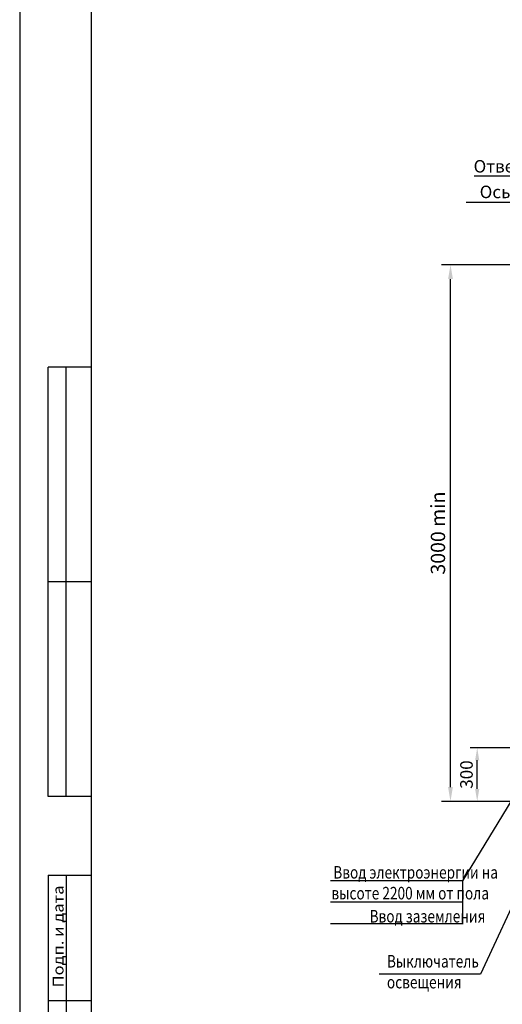
# Model space of a CAD drawing. Extents: x 304 to 908, y 135 to 1395.
# Drawn here: x 304 to 439, y 669 to 944 of the extents above; entities that cross this region are included whole.
import ezdxf
from ezdxf.enums import TextEntityAlignment as Align

# ---------------------------------------------------------------- set-up
doc = ezdxf.new("R2010")
doc.units = 0
doc.layers.get('0').update_dxf_attribs({"linetype": 'CONTINUOUS'})
doc.layers.get('Defpoints').update_dxf_attribs({"linetype": 'CONTINUOUS'})
doc.layers.add('1', color=8, linetype='CONTINUOUS')
doc.styles.add('GOST', font='GOST_A (SAPR LM)_0.ttf')
doc.styles.get("Standard").update_dxf_attribs({"font": 'GOST_A (SAPR LM)_1.ttf'})
doc.dimstyles.new('GOST$0', dxfattribs={"dimtxt": 3.5, "dimasz": 3.5, "dimexe": 2, "dimexo": 0, "dimgap": 1.25, "dimtad": 1, "dimdec": 3, "dimtxsty": 'GOST', "dimcen": 3.5, "dimclrd": 3, "dimclre": 1, "dimclrt": 3, "dimadec": 3, "dimazin": 2, "dimtm": 1e-09, "dimtfac": 1, "dimtdec": 3, "dimtmove": 0, "dimatfit": 3, "dimfxl": 1, "dimtolj": 1, "dimtzin": 0, "dimarcsym": 0})
doc.dimstyles.new('LIN', dxfattribs={"dimtxt": 4, "dimasz": 4, "dimexe": 2.5, "dimexo": 0, "dimgap": 1.5, "dimtad": 0, "dimdec": 4, "dimdsep": 46, "dimtxsty": 'Standard', "dimcen": -3, "dimdle": 1.25, "dimclrd": 3, "dimclre": 1, "dimclrt": 3, "dimadec": 0, "dimazin": 0, "dimtfac": 0.625, "dimtdec": 4, "dimtmove": 0, "dimatfit": 3, "dimfxl": 1, "dimtvp": 0.75, "dimtolj": 1, "dimtzin": 0, "dimarcsym": 0})

# ---------------------------------------------------------------- blocks, each defined once
blk = doc.blocks.new('A2_2')
at = {"color": 1, "linetype": 'Continuous'}
blk.add_line((0, 420.14), (0, 0.14), dxfattribs=at)
at = {"linetype": 'Continuous'}
for p, q in [((20, 415.14), (20, 5.14)), ((8, 150.14), (8, 5.14)), ((8, 150.14), (20, 150.14)), ((13, 150.14), (13, 5.14)), ((8, 115.14), (20, 115.14))]:
    blk.add_line(p, q, dxfattribs=at)
at = {"color": 7, "linetype": 'Continuous'}
for p, q in [((8, 172.14), (8, 292.14)), ((20, 292.14), (8, 292.14)), ((13, 172.14), (13, 292.14)), ((20, 232.14), (8, 232.14)), ((20, 172.14), (8, 172.14))]:
    blk.add_line(p, q, dxfattribs=at)
at = {"color": 1, "style": 'GOST', "width": 1.460506}
blk.add_text('Подп. и дата', height=3, rotation=90, dxfattribs=at).set_placement((12.25, 118.78), (12.25, 147.28), align=Align.FIT)
at = {"color": 5, "linetype": 'Continuous', "style": 'GOST'}
blk.add_attdef('НОМЕР(ВЕРХНИЙ)', text='', height=6, rotation=180, dxfattribs=at).set_placement((56.98, 411.04), align=Align.CENTER)
blk.add_attdef('НОМЕР(нижний)', text='', height=6, dxfattribs=at).set_placement((524, 9.21), align=Align.CENTER)
at = {"color": 3, "linetype": 'Continuous', "style": 'GOST'}
blk.add_attdef('ЛИСТ', text='', height=3.5, dxfattribs=at).set_placement((584, 7.21), align=Align.CENTER)
at = {"color": 3, "linetype": 'Continuous', "width": 0.8}
blk.add_attdef('FULPATH', (404.02, 1.13), '', height=3, dxfattribs=at)
blk = doc.blocks.new('*D185')
at = {"layer": '1', "color": 1, "lineweight": -2}
for p, q in [((450.41, 875.78), (421.91, 875.78)), ((450.41, 725.78), (421.91, 725.78))]:
    blk.add_line(p, q, dxfattribs=at)
at = {"layer": '1', "color": 3, "lineweight": -2}
blk.add_line((424.41, 729.78), (424.41, 871.78), dxfattribs=at)
at = {"layer": '1', "color": 3}
for points in [[(425.08, 871.78), (423.74, 871.78), (424.41, 875.78)], [(423.74, 729.78), (425.08, 729.78), (424.41, 725.78)]]:
    blk.add_solid(points, dxfattribs=at)
at = {"layer": 'Defpoints', "color": 0}
for p in [(424.41, 875.78), (450.41, 875.78), (450.41, 725.78)]:
    blk.add_point(p, dxfattribs=at)
at = {"layer": '1', "color": 3, "linetype": 'Continuous', "insert": (420.91, 800.78), "char_height": 4, "attachment_point": 5, "rotation": 90}
blk.add_mtext('\\A1;3000 min', dxfattribs=at)
blk = doc.blocks.new('*D186')
at = {"color": 1, "linetype": 'Continuous', "lineweight": -2}
for p, q in [((450.41, 740.78), (429.88, 740.78)), ((437.94, 725.78), (429.88, 725.78))]:
    blk.add_line(p, q, dxfattribs=at)
at = {"color": 3, "linetype": 'Continuous', "lineweight": -2}
blk.add_line((431.88, 729.28), (431.88, 737.28), dxfattribs=at)
at = {"color": 3}
for points in [[(432.46, 737.28), (431.29, 737.28), (431.88, 740.78)], [(431.29, 729.28), (432.46, 729.28), (431.88, 725.78)]]:
    blk.add_solid(points, dxfattribs=at)
at = {"layer": 'Defpoints', "color": 0}
for p in [(431.88, 740.78), (450.41, 740.78), (437.94, 725.78)]:
    blk.add_point(p, dxfattribs=at)
at = {"color": 3, "linetype": 'Continuous', "insert": (428.88, 733.28), "char_height": 3.5, "attachment_point": 5, "rotation": 90, "style": 'GOST'}
blk.add_mtext('\\A1;300', dxfattribs=at)

msp = doc.modelspace()

# ---------------------------------------------------------------- linework, layer by layer
at = {"color": 3}
for p, q in [((427.740466, 703.580078, 2308.588657), (390.828348, 703.580078, 2308.588657)), ((427.740466, 703.580078, 2308.588657), (427.740466, 691.417813, 2308.588657)), ((427.740466, 697.580078, 2308.588657), (390.828348, 697.580078, 2308.588657)), ((427.740466, 691.580078, 2308.588657), (390.828348, 691.580078, 2308.588657))]:
    msp.add_line(p, q, dxfattribs=at)
at = {"layer": '1', "color": 3}
for p, q in [((465.389914, 900.499027, 2308.588657), (431.044288, 900.499027, 2308.588657)), ((463.152591, 893.131233, 2308.588657), (428.806965, 893.131233, 2308.588657)), ((450.413325, 740.779311, 2308.588657), (427.740466, 703.580078, 2308.588657)), ((455.136324, 725.726605, 2308.588657), (432.823235, 677.532584, 2308.588657)), ((432.823235, 677.532584, 2308.588657), (404.437115, 677.532584, 2308.588657))]:
    msp.add_line(p, q, dxfattribs=at)

# ---------------------------------------------------------------- block references
msp.add_blockref('A2_2', (304.000001, 555.000821, 2308.588657))

# ---------------------------------------------------------------- texts
at = {"color": 3, "width": 0.8}
for s, p in [('Ввод электроэнергии на', (391.648745, 704.204309, 2308.588657)), ('высоте 2200 мм от пола', (391.128348, 698.380078, 2308.588657)), ('Ввод заземления ', (401.793426, 691.92719, 2308.588657)), ('Выключатель', (406.640008, 679.342507, 2308.588657)), ('освещения', (406.640008, 673.509174, 2308.588657))]:
    msp.add_text(s, height=3.5, dxfattribs=at).set_placement(p)
at = {"layer": '1', "color": 3, "style": 'GOST'}
for s, p in [('Отверстие 40х40', (430.864852, 901.54067, 2308.588657)), ('Ось противовеса', (432.570158, 894.383602, 2308.588657))]:
    msp.add_text(s, height=3.5, dxfattribs=at).set_placement(p)

# ---------------------------------------------------------------- dimensions: what is measured, and where the dimension line sits
at = {"color": 7, "linetype": 'Continuous'}
dim = msp.add_linear_dim(base=(431.876983, 740.782087, 2308.588657), p1=(437.944566, 725.782087, 2308.588657), p2=(450.413325, 740.782087, 2308.588657), angle=90, dimstyle='GOST$0', override={"dimlfac": 20}, dxfattribs=at)
dim.commit()
dim.dimension.update_dxf_attribs({"geometry": '*D186', "text_midpoint": (428.875343, 733.282087, 2308.588657)})
at = {"layer": '1'}
dim = msp.add_linear_dim(base=(424.411622, 875.782087, 2308.588657), p1=(450.413325, 725.782087, 2308.588657), p2=(450.413325, 875.782087, 2308.588657), angle=90, text='3000 min', dimstyle='LIN', override={"dimtad": 1}, dxfattribs=at)
dim.commit()
dim.dimension.update_dxf_attribs({"geometry": '*D185', "text_midpoint": (420.909747, 800.782087, 2308.588657)})

doc.saveas('drawing.dxf')
